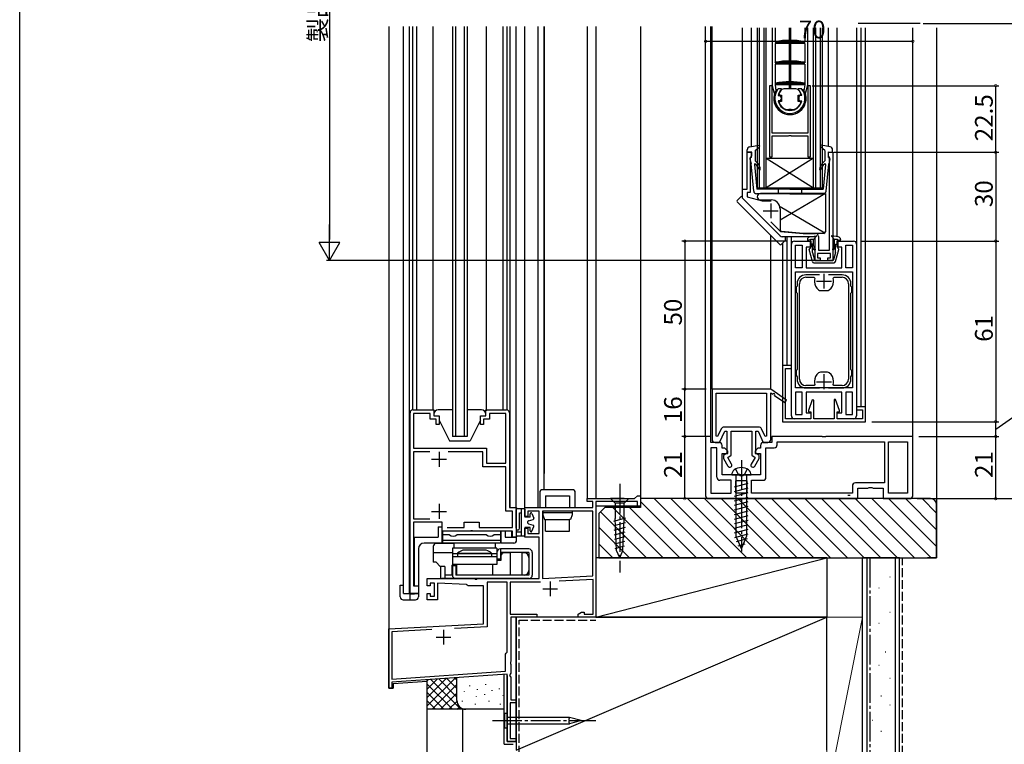
# Model space of a CAD drawing. Extents: x 0 to 1386, y 0 to 2245.
# Drawn here: x 0 to 333, y 236 to 481 of the extents above; entities that cross this region are included whole.
import ezdxf

# ---------------------------------------------------------------- set-up
doc = ezdxf.new("R2010")
doc.units = 0
for name, pattern in [('YCENTER_1', [13, 10, -1, 1, -1]), ('YDIVIDE_1', [15, 10, -1, 1, -1, 1, -1]), ('YHIDDEN_1', [4, 3, -1])]:
    doc.linetypes.add(name, pattern=pattern)
for name, color, linetype in [('YKK_11', 7, 'CONTINUOUS'), ('YKK_12', 2, 'CONTINUOUS'), ('YKK_13', 4, 'CONTINUOUS'), ('YKK_A1', 4, 'CONTINUOUS'), ('YKK_D', 6, 'CONTINUOUS'), ('YKK_ZWAK', 7, 'CONTINUOUS'), ('YSS_K', 3, 'CONTINUOUS')]:
    doc.layers.add(name, color=color, linetype=linetype)
doc.styles.get("Standard").update_dxf_attribs({"font": 'txt', "bigfont": 'BIGFONT'})

msp = doc.modelspace()

# ---------------------------------------------------------------- linework, layer by layer
at = {"layer": 'YKK_11', "color": 0, "linetype": 'ByBlock', "lineweight": -2}
for p, q in [((253.23, 458.9), (253.23, 434.9)), ((254.13, 458.9), (253.23, 458.9)), ((254.13, 442.9), (254.13, 458.9)), ((267.03, 458.9), (266.13, 458.9)), ((266.13, 458.9), (266.13, 442.9)), ((267.03, 434.9), (267.03, 458.9)), ((256.43, 456.17), (256.7, 455.76)), ((256.7, 455.76), (257.33, 455.76)), ((257.33, 455.76), (257.33, 453.56)), ((262.17, 457.86), (258.09, 457.86)), ((262.93, 453.56), (262.93, 455.76)), ((262.93, 455.76), (263.55, 455.76)), ((263.55, 455.76), (263.83, 456.17)), ((256.7, 453.56), (256.43, 453.15)), ((257.33, 453.56), (256.7, 453.56)), ((263.55, 453.56), (262.93, 453.56)), ((263.83, 453.15), (263.55, 453.56)), ((258.83, 450.88), (258.93, 450.86)), ((258.93, 450.86), (259.67, 450.86)), ((259.67, 450.86), (259.85, 450.98)), ((259.85, 450.98), (260.4, 450.98)), ((260.4, 450.98), (260.59, 450.86)), ((260.59, 450.86), (261.33, 450.86)), ((261.33, 450.86), (261.43, 450.88)), ((266.13, 442.9), (254.13, 442.9)), ((254.13, 434.9), (254.13, 442)), ((254.13, 442), (259.67, 442)), ((259.67, 442), (259.85, 442.12)), ((259.85, 442.12), (260.4, 442.12)), ((260.4, 442.12), (260.59, 442)), ((260.59, 442), (266.13, 442)), ((266.13, 442), (266.13, 434.9)), ((245.63, 423.9), (245.63, 436.4)), ((245.63, 436.4), (247.13, 436.4)), ((247.13, 436.4), (247.13, 435.1)), ((273.13, 435.1), (273.13, 436.4)), ((273.13, 436.4), (274.63, 436.4)), ((274.63, 436.4), (274.63, 399.9)), ((246.93, 434.9), (246.73, 434.7)), ((246.73, 434.7), (246.73, 422.8)), ((247.13, 435.1), (246.93, 434.9)), ((253.23, 434.9), (254.13, 434.9)), ((266.13, 434.9), (267.03, 434.9)), ((273.33, 434.9), (273.13, 435.1)), ((273.53, 434.7), (273.33, 434.9)), ((273.53, 403.3), (273.53, 434.7)), ((244.13, 420.9), (244.13, 423.9)), ((244.13, 423.9), (245.63, 423.9)), ((246.73, 422.8), (245.63, 422.8)), ((245.63, 422.8), (245.63, 421.4)), ((256.84, 408.2), (244.13, 420.9)), ((245.63, 421.4), (250.73, 420.04)), ((250.99, 420), (253.74, 420)), ((253.65, 412.94), (256.91, 409.68)), ((256.91, 409.68), (264.63, 409)), ((268.63, 407.9), (257.55, 407.9)), ((261.63, 406.4), (267.13, 406.4)), ((264.63, 409), (268.73, 409)), ((267.13, 406.4), (267.13, 404.4)), ((268.63, 399.9), (268.63, 407.9)), ((269.73, 408), (269.73, 403.3)), ((276.13, 404.4), (276.13, 406.4)), ((276.13, 406.4), (281.63, 406.4)), ((260.63, 347.4), (260.63, 405.4)), ((262.03, 397.4), (262.03, 405)), ((262.03, 405), (264.23, 405)), ((264.23, 405), (264.23, 397.4)), ((264.23, 405), (264.23, 397.4)), ((267.13, 404.4), (265.63, 404.4)), ((265.63, 404.4), (265.63, 397.4)), ((269.73, 403.3), (273.53, 403.3)), ((277.63, 404.4), (276.13, 404.4)), ((277.63, 397.4), (277.63, 404.4)), ((279.03, 397.4), (279.03, 405)), ((279.03, 405), (281.23, 405)), ((281.23, 405), (281.23, 397.4)), ((281.23, 405), (281.23, 397.4)), ((282.63, 405.4), (282.63, 347.4)), ((270.38, 399.9), (268.63, 399.9)), ((273.83, 402.2), (269.43, 402.2)), ((269.43, 402.2), (269.43, 400.7)), ((269.43, 400.7), (270.38, 400.7)), ((270.38, 400.7), (270.38, 399.9)), ((272.88, 399.9), (272.88, 400.7)), ((272.88, 400.7), (273.83, 400.7)), ((274.63, 399.9), (272.88, 399.9)), ((273.83, 400.7), (273.83, 402.2)), ((264.23, 397.4), (262.03, 397.4)), ((262.03, 356.8), (262.03, 396)), ((262.03, 396), (281.23, 396)), ((265.63, 397.4), (277.63, 397.4)), ((281.23, 397.4), (279.03, 397.4)), ((281.23, 396), (281.23, 356.8)), ((281.23, 396), (281.23, 356.8)), ((270.08, 395), (265.53, 395)), ((265.53, 394.2), (268.28, 394.2)), ((268.28, 394.2), (268.57, 393.82)), ((268.43, 392.9), (268.43, 392.7)), ((277.73, 395), (273.18, 395)), ((274.7, 393.82), (274.99, 394.2)), ((274.83, 392.7), (274.83, 392.9)), ((274.99, 394.2), (277.73, 394.2)), ((262.38, 390.96), (262.23, 390.7)), ((262.23, 390.7), (262.23, 389.3)), ((262.23, 389.3), (262.38, 389.04)), ((262.53, 391.22), (262.38, 390.96)), ((262.53, 392), (262.53, 391.22)), ((263.33, 359.8), (263.33, 392)), ((270.43, 389.7), (271.63, 389.7)), ((271.63, 389.7), (272.83, 389.7)), ((279.93, 392), (279.93, 359.8)), ((279.93, 392), (279.93, 359.8)), ((280.73, 391.22), (280.73, 392)), ((280.88, 390.96), (280.73, 391.22)), ((281.03, 390.7), (280.88, 390.96)), ((280.88, 389.04), (281.03, 389.3)), ((281.03, 389.3), (281.03, 390.7)), ((262.38, 389.04), (262.53, 388.78)), ((262.53, 388.78), (262.53, 363.02)), ((280.73, 388.78), (280.88, 389.04)), ((280.73, 363.02), (280.73, 388.78)), ((260.63, 364.4), (257.63, 364.4)), ((257.63, 364.4), (257.63, 345.4)), ((258.63, 346.4), (258.63, 363.4)), ((258.63, 363.4), (260.63, 363.4)), ((260.63, 363.4), (260.63, 364.4)), ((262.38, 362.76), (262.23, 362.5)), ((262.23, 362.5), (262.23, 361.1)), ((262.53, 363.02), (262.38, 362.76)), ((280.88, 362.76), (280.73, 363.02)), ((281.03, 362.5), (280.88, 362.76)), ((281.03, 361.1), (281.03, 362.5)), ((262.23, 361.1), (262.38, 360.84)), ((262.38, 360.84), (262.53, 360.58)), ((262.53, 360.58), (262.53, 359.8)), ((271.63, 362.1), (270.43, 362.1)), ((272.83, 362.1), (271.63, 362.1)), ((280.73, 360.58), (280.88, 360.84)), ((280.73, 359.8), (280.73, 360.58)), ((280.88, 360.84), (281.03, 361.1)), ((253.63, 356.4), (233.83, 356.4)), ((233.83, 356.4), (233.83, 339.4)), ((258.92, 352.7), (253.63, 356.4)), ((281.23, 356.8), (262.03, 356.8)), ((268.28, 357.6), (265.53, 357.6)), ((265.53, 356.8), (270.08, 356.8)), ((268.57, 357.99), (268.28, 357.6)), ((268.43, 359.1), (268.43, 358.9)), ((273.18, 356.8), (277.73, 356.8)), ((274.99, 357.6), (274.7, 357.99)), ((274.83, 358.9), (274.83, 359.1)), ((277.73, 357.6), (274.99, 357.6)), ((235.23, 355), (252.23, 355)), ((235.23, 340.48), (235.23, 355)), ((235.23, 355), (252.23, 355)), ((252.23, 355), (252.23, 340.48)), ((253.63, 339.4), (253.63, 355.18)), ((253.63, 355.18), (254.3, 354.71)), ((254.96, 354.25), (258.35, 351.88)), ((258.35, 351.88), (258.92, 352.7)), ((264.23, 355.4), (262.03, 355.4)), ((262.03, 355.4), (262.03, 347.8)), ((264.23, 347.8), (264.23, 355.4)), ((264.23, 347.8), (264.23, 355.4)), ((277.63, 355.4), (265.63, 355.4)), ((265.63, 355.4), (265.63, 348.4)), ((267.67, 352.75), (266.43, 349.2)), ((268.23, 352.65), (267.67, 352.75)), ((268.23, 346.4), (268.23, 352.65)), ((275.53, 352.94), (275.03, 352.86)), ((275.03, 352.86), (275.03, 346.4)), ((276.83, 349.2), (275.53, 352.94)), ((277.63, 348.4), (277.63, 355.4)), ((281.23, 355.4), (279.03, 355.4)), ((279.03, 355.4), (279.03, 347.8)), ((281.23, 347.8), (281.23, 355.4)), ((281.23, 347.8), (281.23, 355.4)), ((132.83, 349.4), (139.83, 349.4)), ((139.83, 349.4), (139.83, 347.4)), ((157.43, 347.4), (157.43, 349.4)), ((157.43, 349.4), (164.43, 349.4)), ((266.43, 349.2), (266.43, 348.7)), ((276.83, 348.7), (276.83, 349.2)), ((285.63, 350.4), (282.63, 350.4)), ((282.63, 350.4), (282.63, 349.4)), ((282.63, 349.4), (284.63, 349.4)), ((284.63, 349.4), (284.63, 346.4)), ((285.63, 345.4), (285.63, 350.4)), ((131.83, 287.4), (131.83, 348.4)), ((138.63, 348.2), (133.03, 348.2)), ((133.03, 348.2), (133.03, 336.4)), ((138.63, 346.2), (138.63, 348.2)), ((140.63, 346.2), (138.63, 346.2)), ((139.83, 347.4), (141.63, 347.4)), ((140.63, 344.4), (140.63, 346.2)), ((141.63, 347.4), (141.63, 344.4)), ((155.63, 344.4), (155.63, 347.4)), ((155.63, 347.4), (157.43, 347.4)), ((158.63, 346.2), (156.63, 346.2)), ((156.63, 346.2), (156.63, 344.4)), ((164.23, 348.2), (158.63, 348.2)), ((158.63, 348.2), (158.63, 346.2)), ((164.23, 331.4), (164.23, 348.2)), ((165.43, 348.4), (165.43, 316.4)), ((267.23, 346.4), (258.63, 346.4)), ((267.13, 346.4), (261.63, 346.4)), ((262.03, 347.8), (264.23, 347.8)), ((265.63, 348.4), (267.13, 348.4)), ((266.43, 348.7), (267.23, 348.7)), ((267.13, 348.4), (267.13, 346.4)), ((267.23, 348.7), (267.23, 346.4)), ((275.03, 346.4), (268.23, 346.4)), ((276.03, 346.4), (276.03, 348.7)), ((276.03, 348.7), (276.83, 348.7)), ((284.63, 346.4), (276.03, 346.4)), ((276.13, 346.4), (276.13, 348.4)), ((276.13, 348.4), (277.63, 348.4)), ((281.63, 346.4), (276.13, 346.4)), ((279.03, 347.8), (281.23, 347.8)), ((141.63, 344.4), (140.63, 344.4)), ((156.63, 344.4), (155.63, 344.4)), ((236.94, 343.03), (235.71, 340.37)), ((249.62, 343.6), (237.85, 343.6)), ((251.76, 340.37), (250.52, 343.03)), ((257.63, 345.4), (285.63, 345.4)), ((233.43, 340.4), (231.63, 340.4)), ((231.63, 340.4), (231.63, 320.4)), ((233.43, 338.4), (233.43, 340.4)), ((235.71, 340.37), (235.23, 340.48)), ((236.33, 338.4), (238.1, 342.2)), ((238.1, 342.2), (238.83, 342.2)), ((238.83, 342.2), (238.83, 334.8)), ((240.23, 334.07), (240.23, 342.2)), ((240.23, 342.2), (247.23, 342.2)), ((247.23, 342.2), (247.23, 334.07)), ((248.63, 334.8), (248.63, 342.2)), ((248.63, 342.2), (249.36, 342.2)), ((249.36, 342.2), (251.13, 338.4)), ((252.23, 340.48), (251.76, 340.37)), ((270.96, 340.4), (254.03, 340.4)), ((254.03, 340.4), (254.03, 338.4)), ((271.15, 340.26), (270.96, 340.4)), ((272.11, 340.26), (271.15, 340.26)), ((272.3, 340.4), (272.11, 340.26)), ((301.63, 340.4), (272.3, 340.4)), ((301.63, 320.4), (301.63, 340.4)), ((133.03, 336.4), (157.63, 336.4)), ((157.63, 336.4), (157.63, 331.4)), ((236.23, 338.4), (233.43, 338.4)), ((233.43, 336.6), (233.43, 321.2)), ((235.43, 336.6), (233.43, 336.6)), ((234.83, 338.4), (236.33, 338.4)), ((235.43, 326.6), (235.43, 336.6)), ((237.23, 336.4), (237.23, 337.4)), ((238.13, 336.4), (237.23, 336.4)), ((239.13, 335.4), (238.13, 336.4)), ((249.33, 336.4), (248.33, 335.4)), ((250.23, 336.4), (249.33, 336.4)), ((250.23, 337.4), (250.23, 336.4)), ((251.13, 338.4), (252.63, 338.4)), ((254.03, 338.4), (251.23, 338.4)), ((252.03, 326.6), (252.03, 336.6)), ((252.03, 336.6), (254.83, 336.6)), ((255.83, 338.6), (292.03, 338.6)), ((255.83, 337.6), (255.83, 338.6)), ((292.03, 338.6), (292.03, 324.7)), ((293.43, 321.2), (293.43, 338.6)), ((293.43, 338.6), (299.83, 338.6)), ((299.83, 338.6), (299.83, 321.2)), ((138.51, 335.2), (133.03, 335.2)), ((133.03, 335.2), (133.03, 312.6)), ((138.51, 335.2), (133.03, 335.2)), ((156.43, 335.2), (144.74, 335.2)), ((156.43, 330.2), (156.43, 335.2)), ((237.23, 327.4), (237.23, 334.6)), ((237.23, 334.6), (239.13, 334.6)), ((238.83, 334.8), (237.73, 334.03)), ((237.73, 334.03), (237.73, 332.92)), ((237.73, 332.92), (239.21, 330.35)), ((239.13, 334.6), (239.13, 335.4)), ((239.13, 333.3), (240.23, 334.07)), ((240.43, 331.05), (239.13, 333.3)), ((248.34, 333.3), (247.04, 331.05)), ((247.23, 334.07), (248.34, 333.3)), ((248.25, 330.35), (249.73, 332.92)), ((248.33, 335.4), (248.33, 334.6)), ((248.33, 334.6), (250.23, 334.6)), ((249.73, 334.03), (248.63, 334.8)), ((249.73, 332.92), (249.73, 334.03)), ((250.23, 334.6), (250.23, 327.4)), ((164.23, 330.2), (156.43, 330.2)), ((157.63, 331.4), (164.23, 331.4)), ((164.23, 315.2), (164.23, 330.2)), ((242.87, 327.4), (237.23, 327.4)), ((243.3, 327.15), (242.87, 327.4)), ((244.17, 327.15), (243.3, 327.15)), ((244.6, 327.4), (244.17, 327.15)), ((250.23, 327.4), (244.6, 327.4)), ((240.33, 325.6), (236.43, 325.6)), ((240.33, 321.2), (240.33, 325.6)), ((245.73, 325.4), (241.73, 325.4)), ((241.73, 325.4), (241.73, 321.4)), ((245.73, 321.4), (245.73, 325.4)), ((247.13, 321.2), (247.13, 325.6)), ((247.13, 325.6), (251.03, 325.6)), ((281.23, 323.7), (281.23, 321.2)), ((292.03, 324.7), (282.23, 324.7)), ((283.03, 319.4), (283.03, 322.9)), ((283.03, 322.9), (286.47, 322.9)), ((286.47, 322.9), (286.9, 323.15)), ((286.9, 323.15), (287.77, 323.15)), ((287.77, 323.15), (288.2, 322.9)), ((288.2, 322.9), (291.63, 322.9)), ((291.63, 322.9), (291.63, 319.4)), ((191.63, 318.4), (191.63, 319.4)), ((191.63, 319.4), (207.63, 319.4)), ((207.63, 319.4), (208.63, 320.4)), ((208.63, 320.4), (209.63, 320.4)), ((209.63, 320.4), (209.63, 316.9)), ((232.63, 319.4), (283.03, 319.4)), ((233.43, 321.2), (240.33, 321.2)), ((241.73, 321.4), (245.73, 321.4)), ((281.23, 321.2), (247.13, 321.2)), ((291.63, 319.4), (294.12, 319.4)), ((299.83, 321.2), (293.43, 321.2)), ((294.12, 319.4), (294.05, 319.42)), ((294.05, 319.42), (294.18, 319.4)), ((294.18, 319.4), (300.63, 319.4)), ((165.43, 316.4), (167.63, 316.4)), ((167.63, 316.4), (167.63, 306.4)), ((170.63, 313.4), (170.63, 316.4)), ((170.63, 316.4), (193.53, 316.4)), ((193.53, 318.4), (191.63, 318.4)), ((193.53, 316.4), (193.53, 318.4)), ((208.63, 318.4), (194.63, 318.4)), ((194.63, 318.4), (194.63, 279.4)), ((208.63, 316.9), (208.63, 318.4)), ((209.63, 316.9), (208.63, 316.9)), ((133.03, 312.6), (138.51, 312.6)), ((166.43, 315.2), (164.23, 315.2)), ((166.43, 309.6), (166.43, 315.2)), ((171.63, 313.4), (170.63, 313.4)), ((175.43, 315.2), (171.63, 315.2)), ((171.63, 315.2), (171.63, 313.4)), ((175.43, 307.6), (175.43, 315.2)), ((176.53, 315.2), (176.53, 292.4)), ((193.53, 315.2), (176.53, 315.2)), ((176.53, 315.2), (176.53, 292.4)), ((193.53, 293.29), (193.53, 315.2)), ((142.63, 311.4), (133.03, 311.4)), ((133.03, 311.4), (133.03, 289.9)), ((142.63, 308.4), (142.63, 311.4)), ((144.33, 309.6), (150.13, 309.6)), ((150.13, 309.6), (150.13, 311.4)), ((150.13, 311.4), (155.13, 311.4)), ((155.13, 311.4), (155.13, 309.6)), ((155.13, 309.6), (166.43, 309.6)), ((170.63, 306.4), (170.63, 309.4)), ((170.63, 309.4), (171.63, 309.4)), ((171.63, 309.4), (171.63, 307.6)), ((152.11, 308.4), (142.63, 308.4)), ((152.37, 308.55), (152.11, 308.4)), ((152.89, 308.55), (152.37, 308.55)), ((153.15, 308.4), (152.89, 308.55)), ((166.43, 308.4), (153.15, 308.4)), ((166.43, 306.4), (166.43, 308.4)), ((167.63, 306.4), (166.43, 306.4)), ((175.43, 306.4), (170.63, 306.4)), ((171.63, 307.6), (175.43, 307.6)), ((175.43, 292.4), (175.43, 306.4)), ((176.53, 292.4), (193.53, 293.29)), ((133.03, 289.9), (134.63, 289.9)), ((134.63, 289.9), (134.63, 287.4)), ((137.63, 289.9), (137.63, 292.4)), ((137.63, 292.4), (153.61, 292.4)), ((138.63, 289.9), (137.63, 289.9)), ((140.13, 290.9), (138.63, 290.9)), ((138.63, 290.9), (138.63, 289.9)), ((140.13, 286.4), (140.13, 290.9)), ((150.86, 290.39), (141.13, 290.9)), ((141.13, 290.9), (141.13, 285.2)), ((151.14, 290.15), (150.86, 290.39)), ((151.43, 289.9), (151.14, 290.15)), ((156.63, 289.9), (151.43, 289.9)), ((153.61, 292.4), (153.87, 292.25)), ((153.87, 292.25), (154.39, 292.25)), ((154.39, 292.25), (154.65, 292.4)), ((154.65, 292.4), (175.43, 292.4)), ((156.63, 277.08), (156.63, 289.9)), ((164.63, 291.2), (157.83, 291.2)), ((157.83, 291.2), (157.83, 276.14)), ((164.63, 267.5), (164.63, 291.2)), ((175.9, 291.2), (165.63, 291.2)), ((165.63, 291.2), (165.63, 280.4)), ((193.63, 292.09), (182.16, 291.49)), ((193.63, 280.4), (193.63, 292.09)), ((134.63, 287.4), (131.83, 287.4)), ((137.63, 285.2), (137.63, 287.4)), ((137.63, 287.4), (138.63, 287.4)), ((138.63, 287.4), (138.63, 286.4)), ((138.63, 286.4), (140.13, 286.4)), ((141.13, 285.2), (137.63, 285.2)), ((165.63, 280.4), (174.63, 280.4)), ((174.63, 279.4), (165.83, 279.4)), ((165.83, 279.4), (165.83, 264.36)), ((174.63, 280.4), (174.63, 279.4)), ((188.63, 280.4), (189.76, 281.05)), ((188.63, 279.4), (188.63, 280.4)), ((194.63, 279.4), (188.63, 279.4)), ((189.76, 281.05), (190.63, 281.05)), ((190.63, 281.05), (190.63, 280.4)), ((190.63, 280.4), (193.63, 280.4)), ((124.63, 275.4), (156.63, 277.08)), ((157.83, 276.14), (146.79, 275.56)), ((124.63, 255.4), (124.63, 275.4)), ((139.18, 275.16), (125.63, 274.45)), ((139.18, 275.16), (125.63, 274.45)), ((125.63, 274.45), (125.63, 258.41)), ((164.03, 266.9), (164.33, 267.2)), ((164.03, 261.09), (164.03, 266.9)), ((164.33, 267.2), (164.63, 267.5)), ((165.83, 264.36), (165.71, 264.18)), ((165.71, 264.18), (165.71, 263.63)), ((165.71, 263.63), (165.83, 263.45)), ((165.83, 263.45), (165.83, 260.4)), ((125.63, 258.41), (164.03, 261.09)), ((164.63, 260.13), (125.63, 257.4)), ((164.63, 237.4), (164.63, 260.13)), ((165.63, 260.11), (165.47, 259.68)), ((165.47, 259.68), (165.83, 259.06)), ((165.83, 260.4), (165.63, 260.11)), ((125.63, 257.4), (125.63, 255.4)), ((165.83, 259.06), (165.83, 251.4)), ((125.63, 255.4), (124.63, 255.4)), ((167.63, 250.4), (165.63, 250.4)), ((165.63, 250.4), (165.63, 238.4)), ((165.83, 251.4), (167.63, 251.4)), ((167.63, 251.4), (167.63, 250.4)), ((167.63, 237.4), (164.63, 237.4)), ((165.63, 238.4), (167.63, 238.4)), ((167.63, 238.4), (167.63, 237.4))]:
    msp.add_line(p, q, dxfattribs=at)
at = {"layer": 'YKK_11', "color": 2}
for p, q in [((253.63, 419.1), (253.63, 414.1)), ((251.13, 416.6), (256.13, 416.6)), ((269.13, 392.9), (274.13, 392.9)), ((271.63, 395.4), (271.63, 390.4)), ((271.63, 361.4), (271.63, 356.4)), ((269.13, 358.9), (274.13, 358.9)), ((139.13, 332.7), (144.13, 332.7)), ((141.63, 335.2), (141.63, 330.2)), ((141.63, 317.6), (141.63, 312.6)), ((139.13, 315.1), (144.13, 315.1)), ((179.13, 291.4), (179.13, 286.4)), ((176.63, 288.9), (181.63, 288.9)), ((143.13, 275.1), (143.13, 270.1)), ((140.63, 272.6), (145.63, 272.6))]:
    msp.add_line(p, q, dxfattribs=at)
at = {"layer": 'YKK_11', "color": 0, "linetype": 'ByBlock', "lineweight": -2}
for centre, radius, start, end in [((260.13, 454.66), 4, 132.8334, 157.7667), ((258.09, 456.86), 1, 90, 132.8335), ((262.17, 456.86), 1, 47.1665, 90), ((260.13, 454.66), 4, 22.2333, 47.1666), ((260.13, 454.66), 4, 202.2333, 251.0753), ((260.13, 454.66), 4, 288.9246, 337.7667), ((250.99, 421), 1, 255, 270), ((257.55, 408.9), 1, 225, 270), ((261.63, 405.4), 1, 90, 180), ((268.73, 408), 1, 0, 90), ((281.63, 405.4), 1, 0, 90), ((265.53, 392), 3, 90, 180), ((265.53, 392), 2.2, 90, 180), ((271.63, 392.9), 3.2, 163.3985, 180), ((271.93, 392.7), 3.5, 180, 233.1301), ((271.33, 392.7), 3.5, 306.8699, 360), ((271.63, 392.9), 3.2, 360, 16.6015), ((277.73, 392), 3, 0, 90), ((277.73, 392), 2.2, 0, 90), ((270.43, 390.7), 1, 233.1301, 270), ((272.83, 390.7), 1, 270, 306.8699), ((265.53, 359.8), 3, 180, 270), ((265.53, 359.8), 2.2, 180, 270), ((271.93, 359.1), 3.5, 126.8699, 180), ((270.43, 361.1), 1, 90, 126.8699), ((272.83, 361.1), 1, 53.1301, 90), ((271.33, 359.1), 3.5, 0, 53.1301), ((277.73, 359.8), 2.2, 270, 360), ((277.73, 359.8), 3, 270, 360), ((271.63, 358.9), 3.2, 180, 196.6015), ((271.63, 358.9), 3.2, 343.3985, 0), ((254.63, 354.48), 0.4, 324.9999, 144.9999), ((132.83, 348.4), 1, 90, 180), ((164.43, 348.4), 1, 0, 90), ((261.63, 347.4), 1, 180, 270), ((281.63, 347.4), 1, 270, 360), ((237.85, 342.6), 1, 90, 155), ((249.62, 342.6), 1, 25, 90), ((234.83, 339.4), 1, 180, 270), ((252.63, 339.4), 1, 270, 360), ((236.23, 337.4), 1, 0, 90), ((251.23, 337.4), 1, 90, 180), ((254.83, 337.6), 1, 270, 360), ((239.82, 330.7), 0.7, 210.0001, 30), ((247.64, 330.7), 0.7, 150, 329.9999), ((236.43, 326.6), 1, 180, 270), ((251.03, 326.6), 1, 270, 360), ((282.23, 323.7), 1, 90, 180), ((232.63, 320.4), 1, 180, 270), ((300.63, 320.4), 1, 270, 0)]:
    msp.add_arc(centre, radius, start, end, dxfattribs=at)
at = {"layer": 'YKK_12', "linetype": 'Continuous'}
for p, q in [((124.63, 478.91), (124.63, 255.4)), ((129.63, 287.4), (129.63, 478.91)), ((131.63, 287.4), (131.63, 478.91)), ((132.63, 478.91), (132.63, 349.38)), ((134.01, 478.91), (134.01, 349.4)), ((139.63, 349.4), (139.63, 478.91)), ((146.13, 478.91), (146.13, 340.4)), ((147.13, 478.91), (147.13, 340.4)), ((150.13, 478.91), (150.13, 340.4)), ((151.13, 478.91), (151.13, 340.4)), ((157.63, 349.1), (157.63, 478.91)), ((163.24, 349.4), (163.24, 478.91)), ((164.63, 349.38), (164.63, 478.91)), ((165.63, 316.42), (165.63, 478.91)), ((167.63, 316.1), (167.63, 478.91)), ((170.63, 316.4), (170.63, 478.91)), ((175.13, 316.4), (175.13, 478.91)), ((177.13, 322.4), (177.13, 478.91)), ((177.13, 478.91), (177.13, 327.9)), ((191.63, 478.91), (191.63, 319.4)), ((194.63, 478.91), (194.63, 319.4)), ((209.63, 478.91), (209.63, 316.9)), ((231.63, 340.4), (231.63, 478.91)), ((233.43, 339.9), (233.43, 478.91)), ((233.83, 356.4), (233.83, 478.91)), ((249.13, 424.4), (249.13, 478.41)), ((249.83, 424.4), (249.83, 478.41)), ((251.43, 424.4), (251.43, 478.41)), ((252.13, 424.4), (252.13, 478.41)), ((268.13, 424.4), (268.13, 478.41)), ((268.83, 424.4), (268.83, 478.41)), ((270.43, 424.4), (270.43, 478.41)), ((271.13, 424.4), (271.13, 478.41)), ((284.23, 350.4), (284.23, 478.41)), ((285.63, 350.1), (285.63, 478.41)), ((301.63, 339.9), (301.63, 478.41)), ((268.13, 434.4), (252.13, 424.4)), ((252.13, 434.4), (268.13, 434.4)), ((252.13, 434.4), (268.13, 424.4)), ((249.13, 424.4), (271.13, 424.4)), ((253.63, 356.4), (253.63, 408.4)), ((257.63, 405.71), (257.63, 364.4)), ((259.03, 407.9), (259.03, 364.4)), ((260.63, 405.4), (260.63, 407.9)), ((151.13, 340.4), (146.13, 340.4)), ((191.63, 320.4), (191.63, 319.4)), ((194.63, 320.4), (194.63, 319.4)), ((194.63, 316.9), (194.63, 279.4)), ((209.11, 316.9), (194.63, 316.9)), ((129.63, 287.4), (134.63, 287.4)), ((194.63, 279.4), (167.63, 279.4)), ((167.63, 237.4), (167.63, 279.4)), ((164.63, 259.6), (164.63, 237.4)), ((126.13, 256.9), (137.63, 257.71)), ((126.13, 256.9), (126.13, 255.4)), ((124.63, 255.4), (126.13, 255.4)), ((164.63, 237.4), (167.63, 237.4))]:
    msp.add_line(p, q, dxfattribs=at)
at = {"layer": 'YKK_12'}
for p, q in [((304.13, 479.91), (283.13, 479.91)), ((244.13, 423.45), (244.13, 478.41)), ((247.13, 438.32), (247.13, 478.41)), ((273.13, 438.35), (273.13, 478.41)), ((276.13, 407.93), (276.13, 478.41)), ((282.63, 478.41), (282.63, 405.4))]:
    msp.add_line(p, q, dxfattribs=at)
at = {"layer": 'YKK_12', "linetype": 'YDIVIDE_1'}
msp.add_line((191.63, 319.4), (194.63, 319.4), dxfattribs=at)
at = {"layer": 'YKK_13'}
for p, q in [((254.13, 478.41), (254.13, 458.6)), ((255.13, 478.41), (255.13, 473.66)), ((259.9, 478.41), (259.9, 474.26)), ((260.35, 478.41), (260.35, 474.26)), ((265.13, 478.41), (265.13, 473.66)), ((266.13, 459.18), (266.13, 478.41)), ((265.13, 473.66), (255.13, 473.66)), ((255.13, 473.16), (255.13, 466.66)), ((265.13, 473.16), (255.13, 473.16)), ((255.22, 473.66), (255.19, 473.81)), ((259.9, 474.11), (259.9, 473.66)), ((259.9, 473.16), (259.9, 467.26)), ((260.35, 474.11), (260.35, 473.66)), ((260.35, 473.16), (260.35, 467.26)), ((265.04, 473.66), (265.07, 473.81)), ((265.13, 473.16), (265.13, 466.66)), ((265.13, 466.66), (255.13, 466.66)), ((255.13, 466.16), (255.13, 459.16)), ((265.13, 466.16), (255.13, 466.16)), ((255.22, 466.66), (255.19, 466.81)), ((259.9, 467.11), (259.9, 466.66)), ((259.9, 466.16), (259.9, 460.26)), ((260.35, 467.11), (260.35, 466.66)), ((260.35, 466.16), (260.35, 460.26)), ((265.04, 466.66), (265.07, 466.81)), ((265.13, 466.16), (265.13, 459.16)), ((254.87, 456.28), (254.13, 459.18)), ((265.13, 459.66), (255.13, 459.66)), ((255.13, 459.16), (255.42, 457.13)), ((265.13, 459.16), (255.13, 459.16)), ((255.22, 459.66), (255.19, 459.81)), ((259.9, 460.11), (259.9, 459.66)), ((259.9, 459.16), (259.9, 457.86)), ((260.35, 460.11), (260.35, 459.66)), ((260.35, 459.16), (260.35, 457.86)), ((265.13, 459.16), (264.84, 457.13)), ((265.04, 459.66), (265.07, 459.81)), ((265.39, 456.28), (266.13, 459.18)), ((256.07, 457.77), (255.08, 456.78)), ((256.13, 455.56), (256.63, 455.56)), ((256.3, 457.86), (256.28, 457.86)), ((257.33, 457.86), (256.3, 457.86)), ((257.23, 457.56), (257.33, 457.66)), ((257.33, 457.86), (257.33, 457.66)), ((263.95, 457.86), (262.93, 457.86)), ((262.93, 457.66), (262.93, 457.86)), ((262.93, 457.66), (263.03, 457.56)), ((264.13, 455.56), (263.63, 455.56)), ((263.98, 457.86), (263.95, 457.86)), ((265.18, 456.78), (264.19, 457.77)), ((256.63, 453.76), (256.13, 453.76)), ((257.13, 455.06), (257.13, 454.26)), ((263.13, 455.06), (263.13, 454.26)), ((263.63, 453.76), (264.13, 453.76)), ((258.93, 450.74), (258.93, 450.86)), ((261.33, 450.74), (261.33, 450.86))]:
    msp.add_line(p, q, dxfattribs=at)
at = {"layer": 'YKK_13', "linetype": 'Continuous'}
for p, q in [((245.73, 436.4), (245.73, 437.27)), ((247.13, 436.6), (245.73, 436.4)), ((246.55, 438.25), (249.58, 438.8)), ((247.13, 434.6), (247.13, 436.6)), ((248.33, 437), (249.82, 438.27)), ((248.33, 437), (248.33, 433.5)), ((271.93, 437), (270.44, 438.27)), ((273.71, 438.25), (270.68, 438.8)), ((271.93, 437), (271.93, 433.5)), ((273.13, 434.6), (273.13, 436.6)), ((273.13, 436.6), (274.53, 436.4)), ((274.53, 436.4), (274.53, 437.27)), ((246.64, 434.24), (247.01, 432.5)), ((247.13, 434.6), (246.93, 434.6)), ((247.88, 423.31), (247.01, 432.5)), ((249.25, 432.58), (248.33, 433.5)), ((271.01, 432.58), (271.93, 433.5)), ((272.38, 423.31), (273.26, 432.5)), ((273.13, 434.6), (273.33, 434.6)), ((273.62, 434.24), (273.26, 432.5)), ((248.13, 432.28), (248.93, 423.9)), ((272.13, 432.28), (271.33, 423.9)), ((260.13, 422.4), (248.88, 422.4)), ((260.13, 423.9), (248.93, 423.9)), ((272.11, 422.51), (250.21, 422.51)), ((256.13, 423.9), (256.13, 422.4)), ((272.11, 422.51), (256.81, 413.53)), ((260.13, 423.9), (271.33, 423.9)), ((260.13, 422.4), (271.38, 422.4)), ((264.13, 422.4), (264.13, 423.9)), ((272.11, 422.51), (272.11, 409.51)), ((243.54, 421.32), (242.34, 420.12)), ((242.34, 419.69), (256.77, 405.27)), ((243.74, 421.51), (243.54, 421.32)), ((244.13, 421.6), (243.95, 421.6)), ((250.21, 420.31), (253.81, 420.31)), ((271.92, 409.12), (256.81, 417.99)), ((256.81, 417.31), (256.81, 410.17)), ((264.61, 409.01), (257.27, 409.67)), ((271.61, 409.01), (264.61, 409.01)), ((257.19, 405.27), (258.39, 406.47)), ((258.39, 406.47), (258.59, 406.67)), ((258.67, 406.88), (258.67, 407.9)), ((266.03, 406.91), (266.03, 406.81)), ((267.02, 406.9), (266.3, 406.62)), ((266.88, 407.9), (269.01, 408.21)), ((267.18, 406.65), (266.93, 406.41)), ((266.93, 406.41), (266.93, 403.91)), ((269.1, 408.04), (268.13, 406.91)), ((268.13, 404.81), (268.13, 406.91)), ((274.15, 408.04), (275.13, 406.91)), ((276.37, 407.9), (274.24, 408.21)), ((275.13, 404.81), (275.13, 406.91)), ((276.07, 406.65), (276.33, 406.41)), ((276.23, 406.9), (276.95, 406.62)), ((276.33, 406.41), (276.33, 403.91)), ((277.23, 406.91), (277.23, 406.81)), ((267.73, 399.48), (266.64, 403.53)), ((267.73, 405.41), (266.93, 405.41)), ((267.73, 402.61), (267.73, 405.41)), ((268.36, 403.49), (267.73, 404.41)), ((267.73, 402.61), (268.39, 400.06)), ((268.13, 404.81), (268.7, 403.7)), ((275.13, 404.81), (274.55, 403.7)), ((275.53, 402.61), (274.86, 400.06)), ((274.89, 403.49), (275.53, 404.41)), ((275.53, 405.41), (276.33, 405.41)), ((275.53, 402.61), (275.53, 405.41)), ((275.53, 399.48), (276.62, 403.53)), ((268.21, 399.11), (275.04, 399.11)), ((268.58, 399.91), (274.67, 399.91)), ((146.13, 349.4), (141.33, 349.4)), ((155.93, 349.4), (151.13, 349.4)), ((139.83, 347.9), (139.83, 347.4)), ((139.83, 347.4), (141.63, 347.4)), ((141.63, 347.4), (141.63, 345.9)), ((141.63, 345.9), (145.13, 338.9)), ((155.63, 345.9), (152.13, 338.9)), ((155.63, 345.9), (155.63, 347.4)), ((155.63, 347.4), (157.43, 347.4)), ((157.43, 347.4), (157.43, 347.9)), ((145.13, 338.9), (152.13, 338.9)), ((240.48, 327.4), (246.98, 327.4)), ((241.98, 306.63), (241.98, 327.4)), ((245.48, 327.4), (245.48, 306.63)), ((241.43, 323.37), (246.03, 324.6)), ((241.43, 321.82), (246.03, 323.05)), ((175.63, 321.4), (175.63, 316.4)), ((186.63, 322.4), (176.63, 322.4)), ((177.63, 320.4), (177.63, 316.4)), ((177.63, 320.4), (185.63, 320.4)), ((185.63, 320.4), (185.63, 316.4)), ((187.63, 316.4), (187.63, 321.4)), ((201.08, 319.4), (199.53, 319.4)), ((199.53, 319.4), (201.08, 317.85)), ((204.18, 319.4), (201.08, 319.4)), ((204.18, 319.4), (205.73, 319.4)), ((205.73, 319.4), (204.18, 317.85)), ((241.43, 320.26), (246.03, 321.5)), ((241.43, 318.71), (246.03, 319.94)), ((167.98, 316.1), (170.33, 316.1)), ((169.43, 306.7), (169.43, 316.1)), ((169.63, 316.1), (170.33, 316.1)), ((175.63, 316.4), (187.63, 316.4)), ((201.08, 317.85), (201.08, 312.74)), ((204.18, 317.85), (201.08, 317.85)), ((204.18, 312.74), (204.18, 317.85)), ((241.43, 317.16), (246.03, 318.39)), ((241.43, 315.6), (246.03, 316.84)), ((167.63, 309.4), (167.63, 315.75)), ((168.83, 314.6), (169.43, 314.6)), ((168.83, 309.4), (168.83, 314.6)), ((170.63, 315.8), (170.63, 313.1)), ((172.43, 313.1), (170.63, 313.1)), ((172.43, 313.1), (172.43, 314.3)), ((173.01, 314.41), (173.61, 312.77)), ((176.73, 315.2), (176.73, 313.9)), ((176.73, 314.7), (185.63, 314.7)), ((176.73, 313.9), (177.28, 312.4)), ((185.63, 314.7), (186.53, 314.7)), ((186.53, 313.9), (185.99, 312.4)), ((186.53, 315.2), (186.53, 313.9)), ((200.61, 311.81), (204.71, 312.91)), ((201.6, 301.9), (201.08, 312.74)), ((203.67, 301.9), (204.18, 312.74)), ((241.43, 314.05), (246.03, 315.28)), ((241.43, 312.5), (246.03, 313.73)), ((141.33, 309.9), (142.63, 309.9)), ((141.33, 309.9), (141.33, 306.4)), ((170.63, 309.7), (170.63, 307)), ((172.43, 309.7), (170.63, 309.7)), ((171.63, 311.13), (171.63, 311.67)), ((171.85, 311.96), (173.41, 312.38)), ((171.85, 310.84), (173.41, 310.43)), ((172.43, 308.5), (172.43, 309.7)), ((173.01, 308.4), (173.61, 310.04)), ((177.28, 312.4), (185.63, 312.4)), ((177.63, 308.4), (177.63, 312.4)), ((185.99, 312.4), (185.63, 312.4)), ((185.63, 308.4), (185.63, 312.4)), ((200.68, 310.28), (204.63, 311.34)), ((200.76, 308.74), (204.56, 309.76)), ((241.43, 310.95), (246.03, 312.18)), ((241.43, 309.39), (246.03, 310.62)), ((133.33, 306.4), (141.33, 306.4)), ((133.33, 289.9), (133.33, 306.4)), ((162.63, 308.4), (142.63, 308.4)), ((142.63, 305.4), (142.63, 308.4)), ((142.88, 304.4), (142.88, 308.4)), ((162.38, 308.4), (142.88, 308.4)), ((145.13, 307.2), (142.88, 307.2)), ((157.63, 307.2), (147.63, 307.2)), ((162.38, 307.2), (160.13, 307.2)), ((162.38, 308.4), (162.38, 304.4)), ((162.63, 304.4), (162.63, 308.4)), ((163.93, 308.4), (163.93, 306.4)), ((163.93, 306.4), (167.83, 306.4)), ((166.23, 306.4), (166.23, 308.4)), ((167.63, 307.7), (167.63, 307.2)), ((167.83, 305.4), (167.83, 306.4)), ((168.13, 308.2), (169.43, 308.2)), ((170.33, 306.7), (168.13, 306.7)), ((170.33, 306.7), (169.63, 306.7)), ((177.63, 308.4), (185.63, 308.4)), ((200.83, 307.21), (204.48, 308.19)), ((200.9, 305.68), (204.41, 306.62)), ((241.43, 307.84), (246.03, 309.07)), ((241.52, 306.31), (246.03, 307.52)), ((243.73, 302.4), (241.98, 306.63)), ((243.73, 302.4), (245.48, 306.63)), ((142.63, 304.4), (136.63, 304.4)), ((139.63, 303.2), (139.63, 297.9)), ((146.63, 304.2), (140.63, 304.2)), ((142.63, 305.4), (162.63, 305.4)), ((142.63, 304.4), (142.63, 305.4)), ((162.38, 304.4), (142.88, 304.4)), ((146.13, 302.7), (146.13, 297.2)), ((161.13, 302.7), (146.13, 302.7)), ((160.83, 302.7), (146.13, 302.7)), ((146.63, 304.4), (146.63, 302.7)), ((146.63, 303.4), (146.63, 302.7)), ((160.63, 304.4), (160.63, 302.7)), ((160.63, 303.4), (160.63, 302.7)), ((161.13, 302.7), (161.13, 297.2)), ((166.83, 304.4), (162.63, 304.4)), ((200.98, 304.14), (204.33, 305.04)), ((201.05, 302.61), (204.26, 303.47)), ((242.1, 304.91), (245.77, 305.9)), ((242.68, 303.51), (245.05, 304.15)), ((134.63, 302.4), (134.63, 286.2)), ((146.13, 301.1), (139.63, 301.1)), ((161.13, 300.7), (146.13, 300.7)), ((161.13, 299.7), (146.13, 299.7)), ((147.88, 301), (147.88, 300.2)), ((147.88, 301), (159.38, 301)), ((147.88, 300.7), (147.88, 299.7)), ((157.59, 302), (149.67, 302)), ((159.38, 301), (159.38, 300.2)), ((159.38, 300.2), (159.38, 299.7)), ((161.13, 301.2), (161.13, 299.7)), ((171.93, 302.4), (162.33, 302.4)), ((162.33, 302.4), (162.33, 298.9)), ((171.93, 301.2), (162.33, 301.2)), ((162.53, 300.05), (162.53, 298.55)), ((165.63, 301.05), (163.53, 301.05)), ((165.63, 301.2), (165.63, 293.6)), ((169.63, 301.2), (169.63, 293.6)), ((170.43, 301.05), (169.63, 301.05)), ((171.93, 301.2), (171.93, 293.6)), ((173.13, 301.2), (173.13, 293.6)), ((202.63, 299.4), (201.6, 301.9)), ((202.63, 299.4), (203.67, 301.9)), ((140.63, 297.9), (139.63, 297.9)), ((142.03, 296.5), (140.63, 297.9)), ((142.03, 296.5), (142.13, 296.4)), ((143.63, 296.5), (142.13, 296.5)), ((142.13, 296.5), (142.13, 292.9)), ((143.63, 296.5), (143.63, 293.6)), ((145.93, 296.9), (145.93, 293.6)), ((145.93, 296.9), (147.53, 296.9)), ((161.13, 297.2), (146.13, 297.2)), ((146.13, 296.8), (146.13, 293.6)), ((146.13, 296.8), (147.33, 296.8)), ((147.33, 296.8), (147.33, 293.6)), ((147.53, 297.2), (147.53, 296.5)), ((147.53, 296.5), (147.53, 293.6)), ((159.63, 297.2), (159.63, 293.6)), ((162.33, 298.9), (161.13, 298.9)), ((162.53, 298.55), (161.13, 298.55)), ((146.13, 293.6), (143.63, 293.6)), ((143.63, 293.6), (143.63, 292.4)), ((171.93, 293.6), (147.33, 293.6)), ((128.53, 286.2), (128.53, 290.2)), ((128.53, 290.2), (129.63, 290.2)), ((171.93, 292.4), (142.63, 292.4)), ((131.73, 287.4), (131.73, 285.2)), ((131.73, 287.2), (133.33, 287.2)), ((133.33, 287.2), (133.33, 287.4)), ((129.53, 285.2), (133.63, 285.2)), ((163.81, 241.94), (163.81, 246.87)), ((163.81, 246.87), (164.63, 246.87)), ((164.63, 246.87), (164.63, 241.94)), ((185.71, 245.45), (164.63, 245.45)), ((164.63, 243.35), (185.71, 243.35)), ((185.58, 244.4), (189.63, 244.4)), ((189.63, 244.4), (185.71, 245.45)), ((189.63, 244.4), (185.71, 243.35)), ((163.81, 241.94), (164.63, 241.94))]:
    msp.add_line(p, q, dxfattribs=at)
at = {"layer": 'YKK_13', "linetype": 'YDIVIDE_1'}
for p, q in [((268.13, 406.91), (267.08, 406.91)), ((276.18, 406.91), (275.13, 406.91))]:
    msp.add_line(p, q, dxfattribs=at)
at = {"layer": 'YKK_13', "linetype": 'YHIDDEN_1'}
for p, q in [((241.78, 329.4), (242.64, 327.68)), ((245.68, 329.4), (244.82, 327.68)), ((243.73, 327.4), (242.64, 327.68)), ((243.73, 327.4), (244.82, 327.68))]:
    msp.add_line(p, q, dxfattribs=at)
at = {"layer": 'YKK_13', "linetype": 'YCENTER_1'}
for p, q in [((243.73, 332.4), (243.73, 301.52)), ((202.63, 324.4), (202.63, 294.4)), ((159.63, 244.4), (194.63, 244.4))]:
    msp.add_line(p, q, dxfattribs=at)
at = {"layer": 'YKK_13'}
for centre, radius, start, end in [((260.13, 447.11), 27.15, 79.5247, 100.4753), ((260.13, 447.11), 27, 79.5247, 100.4753), ((260.13, 440.11), 27.15, 79.5247, 100.4753), ((260.13, 440.11), 27, 79.5247, 100.4753), ((260.13, 433.11), 27.15, 79.5247, 100.4753), ((260.13, 433.11), 27, 79.5247, 100.4753), ((260.13, 454.66), 5.5, 158.4432, 21.5568), ((255.29, 456.57), 0.3, 135, 158.4432), ((260.13, 454.66), 5.1, 142.8311, 37.1689), ((256.1, 456.66), 1, 98.718, 135.2016), ((256.28, 457.56), 0.3, 90, 135), ((256.3, 457.56), 0.3, 90, 142.8311), ((260.13, 454.66), 4.1, 134.983, 167.3196), ((260.13, 454.66), 4.05, 147.6418, 167.1604), ((256.63, 455.06), 0.5, 0, 90), ((257.13, 456.56), 0.5, 120.0933, 147.6418), ((260.13, 454.66), 4.1, 12.6804, 45.017), ((263.63, 455.06), 0.5, 90, 180), ((263.13, 456.56), 0.5, 32.3582, 59.9067), ((260.13, 454.66), 4.05, 12.8396, 32.3582), ((263.95, 457.56), 0.3, 37.1689, 90), ((263.98, 457.56), 0.3, 45, 90), ((264.16, 456.66), 1, 44.7984, 81.282), ((264.97, 456.57), 0.3, 21.5568, 45), ((260.13, 454.66), 4.1, 192.6804, 347.3196), ((256.63, 454.26), 0.5, 270, 0), ((263.63, 454.26), 0.5, 180, 270)]:
    msp.add_arc(centre, radius, start, end, dxfattribs=at)
at = {"layer": 'YKK_13', "linetype": 'Continuous'}
for centre, radius, start, end in [((246.73, 437.27), 1, 100.2457, 180.001), ((249.63, 438.5), 0.3, 310.3938, 100.2457), ((270.63, 438.5), 0.3, 79.7564, 229.6083), ((273.53, 437.27), 1, 0.001, 79.7564), ((246.93, 434.3), 0.3, 90, 191.9738), ((248.33, 432.3), 0.2, 50.8412, 184.0901), ((245.93, 429.35), 4, 18.0865, 50.8412), ((247.13, 430.46), 3, 4.0971, 45.001), ((273.13, 430.46), 3, 135.001, 175.905), ((274.33, 429.35), 4, 129.1609, 161.9155), ((271.93, 432.3), 0.2, 355.9119, 129.1609), ((273.33, 434.3), 0.3, 348.0283, 90), ((249.92, 430.66), 0.2, 198.0865, 4.0971), ((270.34, 430.66), 0.2, 175.905, 341.9155), ((248.88, 423.4), 1, 185.4475, 270.001), ((250.21, 421.41), 1.1, 89.9969, 269.9969), ((271.38, 423.4), 1, 270.001, 354.5546), ((242.55, 419.91), 0.3, 135, 225), ((243.95, 421.3), 0.3, 90, 135), ((253.81, 417.31), 3, 359.9969, 89.9969), ((257.31, 410.17), 0.5, 179.9969, 264.8687), ((271.61, 409.51), 0.5, 269.9969, 359.9969), ((258.37, 406.88), 0.3, 315, 360), ((267.03, 406.91), 1, 98.2577, 179.9918), ((266.23, 406.81), 0.2, 179.9918, 290.8964), ((267.08, 406.76), 0.15, 313.5946, 110.8964), ((269.03, 408.11), 0.1, 319.2993, 98.2577), ((274.23, 408.11), 0.1, 81.7362, 220.6945), ((276.18, 406.76), 0.15, 69.0974, 226.3992), ((276.23, 406.91), 1, 0.0021, 81.7362), ((277.03, 406.81), 0.2, 249.0974, 0.0021), ((256.98, 405.48), 0.3, 225, 315), ((266.93, 403.61), 0.3, 89.9918, 195.048), ((268.53, 403.61), 0.2, 214.7851, 27.5045), ((274.73, 403.61), 0.2, 152.4894, 325.2087), ((276.33, 403.61), 0.3, 344.9458, 90.0021), ((268.21, 399.61), 0.5, 195.048, 269.9913), ((268.58, 400.11), 0.2, 194.518, 270), ((274.67, 400.11), 0.2, 270, 345.4725), ((275.04, 399.61), 0.5, 270.0026, 344.9458), ((141.33, 347.9), 1.5, 90, 180), ((155.93, 347.9), 1.5, 0, 90), ((243.73, 325.9), 4, 52.7508, 127.2492), ((242.58, 327.42), 2.1, 127.2492, 180.3389), ((244.88, 327.42), 2.1, 359.6611, 52.7508), ((176.63, 321.4), 1, 90, 180), ((186.63, 321.4), 1, 0, 90), ((168.11, 315.62), 0.5, 105, 165), ((170.33, 315.8), 0.3, 0, 90), ((172.73, 314.3), 0.3, 20, 180), ((173.33, 312.67), 0.3, 285, 20), ((168.23, 309.4), 0.6, 180, 0), ((171.93, 311.67), 0.3, 105, 180), ((171.93, 311.13), 0.3, 180, 255), ((173.33, 310.14), 0.3, 340, 75), ((146.38, 308.52), 1.81, 226.3972, 313.6028), ((158.88, 308.52), 1.81, 226.3972, 313.6028), ((168.13, 307.7), 0.5, 90, 180), ((168.13, 307.2), 0.5, 180, 270), ((170.33, 307), 0.3, 270, 0), ((172.73, 308.5), 0.3, 180, 340), ((136.63, 302.4), 2, 90, 180), ((140.63, 303.2), 1, 90, 180), ((166.83, 305.4), 1, 270, 0), ((153.63, 292.82), 10, 113.3422, 125.0997), ((153.63, 292.82), 10, 54.9003, 66.6578), ((162.33, 301.2), 1.2, 90, 180), ((163.53, 300.05), 1, 90, 180), ((170.43, 299.55), 1.5, 360, 90), ((171.93, 301.2), 1.2, 360, 90), ((142.63, 292.9), 0.5, 180, 270), ((147.33, 293.6), 1.2, 180, 270), ((170.43, 295.1), 1.5, 270, 360), ((171.93, 293.6), 1.2, 270, 360), ((129.53, 286.2), 1, 180, 270), ((133.63, 286.2), 1, 270, 0), ((186.54, 244.81), 1.05, 142.2141, 202.7859), ((186.54, 244), 1.05, 157.2141, 217.7859)]:
    msp.add_arc(centre, radius, start, end, dxfattribs=at)
at = {"layer": 'YKK_A1', "linetype": 'Continuous'}
msp.add_line((280.47, 320.41), (279.63, 320.41), dxfattribs=at)
at = {"layer": 'YKK_D'}
for p, q in [((104.63, 581.91), (104.63, 406.91)), ((305.13, 479.91), (350.63, 479.91)), ((231.63, 412.75), (231.63, 474.9)), ((231.63, 473.9), (301.63, 473.9)), ((301.63, 412.2), (301.63, 474.9)), ((267.58, 458.9), (330.63, 458.9)), ((329.63, 436.4), (329.63, 458.9)), ((274.98, 436.4), (330.63, 436.4)), ((303.63, 436.4), (330.63, 436.4)), ((329.63, 436.4), (329.63, 406.4)), ((259.13, 406.4), (223.63, 406.4)), ((224.63, 406.4), (224.63, 356.4)), ((284.13, 406.4), (330.63, 406.4)), ((303.63, 406.4), (330.63, 406.4)), ((329.63, 406.4), (329.63, 345.4)), ((268.61, 399.9), (103.63, 399.91)), ((231.83, 356.4), (223.63, 356.4)), ((224.63, 340.4), (224.63, 356.4)), ((329.63, 342.9), (341.42, 351.09)), ((287.83, 345.4), (330.63, 345.4)), ((287.83, 345.4), (330.63, 345.4)), ((329.63, 340.4), (329.63, 345.4)), ((231.53, 340.4), (223.63, 340.4)), ((224.63, 319.4), (224.63, 340.4)), ((303.63, 340.4), (330.63, 340.4)), ((303.63, 340.4), (330.63, 340.4)), ((329.63, 319.4), (329.63, 340.4)), ((230.13, 319.4), (223.63, 319.4)), ((303.13, 319.4), (330.63, 319.4)), ((303.13, 319.4), (370.63, 319.4)), ((305.63, 319.4), (350.63, 319.4))]:
    msp.add_line(p, q, dxfattribs=at)
at = {"layer": 'YKK_D', "lineweight": -2}
for p, q in [((104.63, 399.91), (104.63, 412.03)), ((104.63, 399.91), (101.13, 405.97)), ((108.13, 405.97), (101.13, 405.97)), ((104.63, 399.91), (108.13, 405.97))]:
    msp.add_line(p, q, dxfattribs=at)
at = {"layer": 'YKK_D', "linetype": 'ByBlock', "const_width": 0.85}
for points in [[(231.74, 473.9, 1), (231.53, 473.9, 1)], [(301.53, 473.9, 1), (301.74, 473.9, 1)], [(329.63, 458.8, 1), (329.63, 459.01, 1)], [(329.63, 436.3, 1), (329.63, 436.51, 1)], [(329.63, 436.51, 1), (329.63, 436.3, 1)], [(224.63, 406.3, 1), (224.63, 406.51, 1)], [(329.63, 406.3, 1), (329.63, 406.51, 1)], [(329.63, 406.51, 1), (329.63, 406.3, 1)], [(224.63, 356.51, 1), (224.63, 356.3, 1)], [(224.63, 356.3, 1), (224.63, 356.51, 1)], [(329.63, 345.51, 1), (329.63, 345.3, 1)], [(329.63, 345.3, 1), (329.63, 345.51, 1)], [(224.63, 340.51, 1), (224.63, 340.3, 1)], [(224.63, 340.3, 1), (224.63, 340.51, 1)], [(329.63, 340.3, 1), (329.63, 340.51, 1)], [(329.63, 340.51, 1), (329.63, 340.3, 1)], [(224.63, 319.51, 1), (224.63, 319.3, 1)], [(329.63, 319.51, 1), (329.63, 319.3, 1)]]:
    msp.add_lwpolyline(points, format="xyb", close=True, dxfattribs=at)
at = {"layer": 'YKK_ZWAK'}
msp.add_line((0, 0), (0, 2184), dxfattribs=at)
at = {"layer": 'YSS_K', "linetype": 'Continuous'}
for p, q in [((309.63, 478.41), (309.63, 299.4)), ((214.26, 319.4, 0), (234.26, 299.4, 0)), ((219.92, 319.4, 0), (239.92, 299.4, 0)), ((225.58, 319.4, 0), (245.58, 299.4, 0)), ((231.24, 319.4, 0), (251.24, 299.4, 0)), ((236.89, 319.4, 0), (256.89, 299.4, 0)), ((242.55, 319.4, 0), (262.55, 299.4, 0)), ((248.21, 319.4, 0), (268.21, 299.4, 0)), ((253.86, 319.4, 0), (273.86, 299.4, 0)), ((259.52, 319.4, 0), (279.52, 299.4, 0)), ((265.18, 319.4, 0), (285.18, 299.4, 0)), ((270.83, 319.4, 0), (290.83, 299.4, 0)), ((276.49, 319.4, 0), (296.49, 299.4, 0)), ((282.15, 319.4, 0), (302.15, 299.4, 0)), ((287.8, 319.4, 0), (307.8, 299.4, 0)), ((293.46, 319.4, 0), (309.63, 303.23, 0)), ((299.12, 319.4, 0), (309.63, 308.89, 0)), ((304.77, 319.4, 0), (309.63, 314.55, 0)), ((200.29, 316.4, 0), (217.29, 299.4, 0)), ((205.95, 316.4, 0), (222.95, 299.4, 0)), ((209.63, 318.38, 0), (228.61, 299.4, 0)), ((196.13, 314.91, 0), (211.64, 299.4, 0)), ((195.63, 309.75, 0), (205.98, 299.4, 0)), ((195.63, 304.09, 0), (200.32, 299.4, 0)), ((272.63, 299.4), (194.63, 299.4)), ((194.63, 299.4), (194.63, 279.4)), ((194.63, 279.4), (272.63, 299.4)), ((272.63, 299.4), (272.63, 279.4)), ((286.13, 299.4), (286.13, 136.9)), ((295.63, 299.4), (295.63, 136.9)), ((309.63, 299.4), (306.63, 299.4)), ((293.83, 293.02), (294.03, 293.02)), ((290.1, 289.29), (290.3, 289.29)), ((287.12, 284.07), (287.32, 284.07)), ((167.63, 234.4), (272.63, 279.4)), ((194.63, 279.4), (272.63, 279.4)), ((293.83, 281.09), (294.03, 281.09)), ((290.1, 277.36), (290.3, 277.36)), ((287.12, 272.14), (287.32, 272.14)), ((292.34, 267.66), (292.54, 267.66)), ((290.1, 263.19), (290.3, 263.19)), ((137.63, 249.38), (147.16, 258.91)), ((137.63, 252.21), (144.12, 258.7)), ((137.63, 255.04), (141.07, 258.48)), ((137.63, 257.87), (138.03, 258.27)), ((137.63, 248.24), (137.63, 258.24)), ((137.63, 256.73), (146.12, 248.24)), ((138.86, 258.33), (148.95, 248.24)), ((139.32, 248.24), (147.63, 256.56)), ((141.5, 258.51), (147.63, 252.38)), ((144.15, 258.7), (147.63, 255.21)), ((146.79, 258.88), (147.63, 258.04)), ((147.63, 251.24), (147.63, 258.94)), ((151.96, 256.24), (151.96, 256.04)), ((157.36, 256.69), (157.36, 256.49)), ((293.83, 258.71), (294.03, 258.71)), ((137.63, 253.9), (143.29, 248.24)), ((142.15, 248.24), (147.63, 253.73)), ((150.13, 254.39), (150.13, 254.19)), ((154.47, 255.05), (154.47, 254.85)), ((156.93, 253.32), (156.93, 253.12)), ((159.47, 254.72), (159.47, 254.52)), ((161.98, 255.22), (161.98, 255.02)), ((163.15, 253.05), (163.15, 252.85)), ((287.12, 255.73), (287.32, 255.73)), ((290.85, 252.74), (291.05, 252.74)), ((137.63, 251.07), (140.46, 248.24)), ((144.98, 248.24), (147.65, 250.92)), ((149.46, 251.05), (149.46, 250.85)), ((153.8, 250.05), (153.8, 249.85)), ((154.13, 252.72), (154.13, 252.52)), ((158.47, 251.05), (158.47, 250.85)), ((162.31, 250.05), (162.31, 249.85)), ((293.83, 249.76), (294.03, 249.76)), ((150.63, 248.24), (137.63, 248.24)), ((147.8, 248.24), (148.6, 249.04)), ((163.63, 248.24), (150.63, 248.24)), ((287.86, 244.54), (288.06, 244.54)), ((290.85, 240.81), (291.05, 240.81))]:
    msp.add_line(p, q, dxfattribs=at)
at = {"layer": 'YSS_K', "color": 0, "linetype": 'ByBlock', "lineweight": -2}
for p, q in [((307.63, 319.4), (209.63, 319.4)), ((209.63, 319.4), (209.63, 316.4)), ((197.63, 316.4), (195.63, 314.4)), ((209.63, 316.4), (197.63, 316.4)), ((309.63, 299.4), (309.63, 317.4)), ((195.63, 314.4), (195.63, 299.4)), ((195.63, 299.4), (309.63, 299.4))]:
    msp.add_line(p, q, dxfattribs=at)
at = {"layer": 'YSS_K', "color": 0, "linetype": 'Continuous'}
for p, q in [((284.63, 136.9), (284.63, 299.4)), ((297.13, 299.4), (284.63, 299.4)), ((297.13, 136.9), (297.13, 299.4)), ((272.63, 279.4), (167.63, 279.4)), ((167.63, 279.4), (167.63, 234.4)), ((272.63, 234.4), (272.63, 279.4)), ((163.63, 236.4), (163.63, 260.06)), ((137.63, 136.9), (137.63, 248.24)), ((149.63, 248.24), (137.63, 248.24)), ((149.63, 136.9), (149.63, 248.24)), ((163.63, 236.4), (166.63, 236.4))]:
    msp.add_line(p, q, dxfattribs=at)
at = {"layer": 'YSS_K', "color": 0, "linetype": 'YCENTER_1'}
msp.add_line((287.13, 299.4), (287.13, 136.9), dxfattribs=at)
at = {"layer": 'YSS_K', "linetype": 'YHIDDEN_1'}
msp.add_line((298.13, 136.9), (298.13, 299.4), dxfattribs=at)
at = {"layer": 'YSS_K', "linetype": 'Continuous', "lineweight": 13}
for p, q in [((272.63, 219.4), (272.63, 279.4)), ((284.63, 279.4), (272.63, 279.4)), ((272.63, 219.4), (284.63, 279.4)), ((284.63, 279.4), (284.63, 219.4))]:
    msp.add_line(p, q, dxfattribs=at)
at = {"layer": 'YSS_K', "color": 0, "linetype": 'YHIDDEN_1'}
for p, q in [((168.63, 278.4), (194.63, 278.4)), ((168.63, 136.9), (168.63, 278.4))]:
    msp.add_line(p, q, dxfattribs=at)
at = {"layer": 'YSS_K', "color": 0, "linetype": 'ByBlock', "lineweight": -2}
msp.add_arc((307.63, 317.4), 2, 0, 90, dxfattribs=at)
at = {"layer": 'YSS_K', "linetype": 'Continuous'}
msp.add_arc((150.63, 251.24), 3, 180, 270, dxfattribs=at)

# ---------------------------------------------------------------- texts
at = {"layer": 'YKK_D'}
for s, rotation, p in [('製品出来寸法DH', 89.999, (103.63, 473.61)), ('22.5', 90, (328.63, 440.13)), ('30', 90, (328.63, 417.88)), ('50', 90, (223.63, 377.88)), ('61', 90, (328.63, 372.38)), ('16', 90, (223.63, 344.88)), ('21', 90, (223.63, 326.38)), ('21', 90, (328.63, 326.38))]:
    msp.add_text(s, height=6, rotation=rotation, dxfattribs=at).set_placement(p)
msp.add_text('70', height=6, dxfattribs=at).set_placement((263.11, 474.9))

doc.saveas('drawing.dxf')
